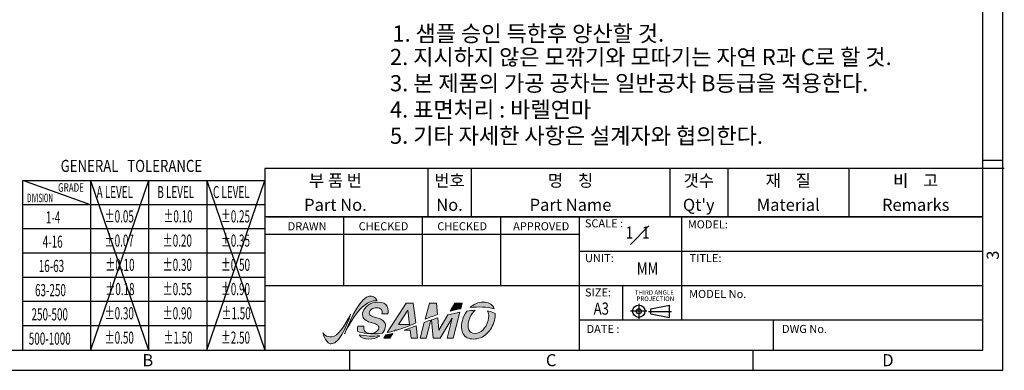
# Model space of a CAD drawing. Units: millimetres. Extents: x 0 to 367, y 0 to 257.
# Drawn here: x 123 to 367, y 0 to 87 of the extents above; entities that cross this region are included whole.
import ezdxf
from ezdxf.enums import TextEntityAlignment as Align

# ---------------------------------------------------------------- set-up
doc = ezdxf.new("R2010")
doc.units = ezdxf.units.MM
doc.header["$LTSCALE"] = 0.3
doc.linetypes.add('AUSGEZOGEN', pattern=[0])
doc.linetypes.add('CENTER2', pattern=[28.575, 19.05, -3.175, 3.175, -3.175])
doc.layers.add('TXT', color=7, linetype='Continuous', lineweight=18)
doc.styles.get("Standard").update_dxf_attribs({"font": 'simplex.shx', "width": 0.8, "bigfont": 'fhg.shx'})
doc.styles.add('style1', font='malgun.ttf')
doc.styles.add('TXT', font='simplex.shx', dxfattribs={"bigfont": 'whgtxt.shx'})

# ---------------------------------------------------------------- blocks, each defined once
blk = doc.blocks.new('Block_1')
at = {"layer": 'TXT'}
h = blk.add_hatch(color=253, dxfattribs=at)
h.dxf.hatch_style = 2
edge = h.paths.add_edge_path()
edge.add_spline(control_points=[(89.03, -153.11), (89.03, -153.11), (91.34, -146.85), (93.62, -144.67), (95.89, -142.49), (97.05, -144.73), (97.13, -144.95), (97.13, -144.95), (93.38, -143.76), (89.03, -153.11)], knot_values=[0, 0, 0, 0, 1, 1, 1, 2, 2, 2, 3, 3, 3, 3], degree=3, periodic=0)
h = blk.add_hatch(color=253, dxfattribs=at)
h.dxf.hatch_style = 2
edge = h.paths.add_edge_path()
edge.add_spline(control_points=[(83.67, -152.86), (83.67, -152.86), (84.47, -154.1), (85.88, -153.86), (87.29, -153.61), (88.99, -151.43), (90.53, -148.21), (90.53, -148.21), (88.2, -155.66), (85.69, -155.62), (85.69, -155.62), (84.49, -155.78), (83.67, -152.86)], knot_values=[0, 0, 0, 0, 1, 1, 1, 2, 2, 2, 3, 3, 3, 4, 4, 4, 4], degree=3, periodic=0)
for points, knots in [([(89.03, -153.11), (89.03, -153.11), (91.34, -146.85), (93.62, -144.67), (95.89, -142.49), (97.05, -144.73), (97.13, -144.95), (97.13, -144.95), (93.38, -143.76), (89.03, -153.11)], [0, 0, 0, 0, 1, 1, 1, 2, 2, 2, 3, 3, 3, 3]), ([(83.67, -152.86), (83.67, -152.86), (84.47, -154.1), (85.88, -153.86), (87.29, -153.61), (88.99, -151.43), (90.53, -148.21), (90.53, -148.21), (88.2, -155.66), (85.69, -155.62), (85.69, -155.62), (84.49, -155.78), (83.67, -152.86)], [0, 0, 0, 0, 1, 1, 1, 2, 2, 2, 3, 3, 3, 4, 4, 4, 4])]:
    blk.add_open_spline(points, degree=3, knots=knots, dxfattribs=at)
blk = doc.blocks.new('Block_2')
at = {"layer": 'TXT'}
h = blk.add_hatch(color=253, dxfattribs=at)
h.dxf.hatch_style = 2
edge = h.paths.add_edge_path()
edge.add_spline(control_points=[(112.36, -152.23), (112.36, -152.23), (112.13, -149.15), (112.13, -149.15), (111.63, -149.3), (111.1, -149.47), (110.56, -149.65), (110.56, -149.65), (110.97, -154.15), (110.97, -154.15), (110.97, -154.15), (112.72, -154.15), (112.72, -154.15), (112.72, -154.15), (115.73, -149.25), (115.73, -149.25), (115.73, -149.25), (114.44, -154.14), (114.44, -154.14), (114.44, -154.14), (115.94, -154.14), (115.94, -154.14), (115.94, -154.14), (117.61, -147.75), (117.61, -147.75), (116.7, -147.93), (115.71, -148.15), (114.63, -148.43), (114.63, -148.43), (112.36, -152.23), (112.36, -152.23)], knot_values=[0, 0, 0, 0, 1, 1, 1, 2, 2, 2, 3, 3, 3, 4, 4, 4, 5, 5, 5, 6, 6, 6, 7, 7, 7, 8, 8, 8, 9, 9, 9, 10, 10, 10, 10], degree=3, periodic=0)
h = blk.add_hatch(color=253, dxfattribs=at)
h.dxf.hatch_style = 2
edge = h.paths.add_edge_path()
edge.add_spline(control_points=[(124.55, -147.56), (124.82, -148.16), (124.83, -148.91), (124.59, -149.82), (124.35, -150.75), (123.93, -151.52), (123.35, -152.11), (122.76, -152.71), (122.1, -153.01), (121.37, -153.01), (120.62, -153.01), (120.12, -152.71), (119.85, -152.11), (119.59, -151.52), (119.58, -150.75), (119.83, -149.82), (120.07, -148.91), (120.48, -148.16), (121.05, -147.56), (121.15, -147.46), (121.26, -147.37), (121.37, -147.28), (120.75, -147.31), (120.07, -147.37), (119.33, -147.47), (118.83, -148.15), (118.46, -148.93), (118.23, -149.82), (117.87, -151.17), (117.95, -152.27), (118.44, -153.12), (118.94, -153.96), (119.79, -154.39), (121, -154.39), (122.22, -154.39), (123.29, -153.96), (124.23, -153.12), (125.17, -152.27), (125.82, -151.17), (126.18, -149.82), (126.35, -149.18), (126.42, -148.59), (126.39, -148.06), (125.96, -147.82), (125.34, -147.59), (124.48, -147.43), (124.5, -147.48), (124.53, -147.52), (124.55, -147.56)], knot_values=[0, 0, 0, 0, 1, 1, 1, 2, 2, 2, 3, 3, 3, 4, 4, 4, 5, 5, 5, 6, 6, 6, 7, 7, 7, 8, 8, 8, 9, 9, 9, 10, 10, 10, 11, 11, 11, 12, 12, 12, 13, 13, 13, 14, 14, 14, 15, 15, 15, 16, 16, 16, 16], degree=3, periodic=0)
h = blk.add_hatch(color=253, dxfattribs=at)
h.dxf.hatch_style = 2
edge = h.paths.add_edge_path()
edge.add_spline(control_points=[(105.31, -152.19), (105.31, -152.19), (105.54, -154.15), (105.54, -154.15), (105.54, -154.15), (107.12, -154.15), (107.12, -154.15), (107.12, -154.15), (106.75, -151.09), (106.75, -151.09), (106.06, -151.38), (105.04, -151.79), (103.83, -152.19), (103.83, -152.19), (105.31, -152.19), (105.31, -152.19)], knot_values=[0, 0, 0, 0, 1, 1, 1, 2, 2, 2, 3, 3, 3, 4, 4, 4, 5, 5, 5, 5], degree=3, periodic=0)
h = blk.add_hatch(color=253, dxfattribs=at)
h.dxf.hatch_style = 2
edge = h.paths.add_edge_path()
edge.add_spline(control_points=[(107.76, -154.14), (107.76, -154.14), (109.25, -154.14), (109.25, -154.14), (109.25, -154.14), (110.42, -149.7), (110.42, -149.7), (109.89, -149.88), (109.34, -150.06), (108.78, -150.27), (108.78, -150.27), (107.76, -154.14), (107.76, -154.14)], knot_values=[0, 0, 0, 0, 1, 1, 1, 2, 2, 2, 3, 3, 3, 4, 4, 4, 4], degree=3, periodic=0)
h = blk.add_hatch(color=253, dxfattribs=at)
h.dxf.hatch_style = 2
edge = h.paths.add_edge_path()
edge.add_spline(control_points=[(92.65, -153.32), (92.66, -153.33), (92.67, -153.35), (92.68, -153.37), (93.14, -154.07), (93.92, -154.41), (95.02, -154.41), (96.03, -154.41), (96.9, -154.17), (97.61, -153.67), (97.65, -153.64), (97.7, -153.6), (97.74, -153.57), (96.01, -153.75), (94.25, -153.72), (92.65, -153.32)], knot_values=[0, 0, 0, 0, 1, 1, 1, 2, 2, 2, 3, 3, 3, 4, 4, 4, 5, 5, 5, 5], degree=3, periodic=0)
h = blk.add_hatch(color=253, dxfattribs=at)
h.dxf.hatch_style = 2
edge = h.paths.add_edge_path()
edge.add_spline(control_points=[(98.72, -154.16), (98.72, -154.16), (100.27, -154.16), (100.27, -154.16), (100.27, -154.16), (101.02, -152.99), (101.02, -152.99), (100.44, -153.13), (99.84, -153.26), (99.23, -153.36), (99.23, -153.36), (98.72, -154.16), (98.72, -154.16)], knot_values=[0, 0, 0, 0, 1, 1, 1, 2, 2, 2, 3, 3, 3, 4, 4, 4, 4], degree=3, periodic=0)
for points, knots in [([(112.36, -152.23), (112.36, -152.23), (112.13, -149.15), (112.13, -149.15), (111.63, -149.3), (111.1, -149.47), (110.56, -149.65), (110.56, -149.65), (110.97, -154.15), (110.97, -154.15), (110.97, -154.15), (112.72, -154.15), (112.72, -154.15), (112.72, -154.15), (115.73, -149.25), (115.73, -149.25), (115.73, -149.25), (114.44, -154.14), (114.44, -154.14), (114.44, -154.14), (115.94, -154.14), (115.94, -154.14), (115.94, -154.14), (117.61, -147.75), (117.61, -147.75), (116.7, -147.93), (115.71, -148.15), (114.63, -148.43), (114.63, -148.43), (112.36, -152.23), (112.36, -152.23)], [0, 0, 0, 0, 1, 1, 1, 2, 2, 2, 3, 3, 3, 4, 4, 4, 5, 5, 5, 6, 6, 6, 7, 7, 7, 8, 8, 8, 9, 9, 9, 10, 10, 10, 10]), ([(124.55, -147.56), (124.82, -148.16), (124.83, -148.91), (124.59, -149.82), (124.35, -150.75), (123.93, -151.52), (123.35, -152.11), (122.76, -152.71), (122.1, -153.01), (121.37, -153.01), (120.62, -153.01), (120.12, -152.71), (119.85, -152.11), (119.59, -151.52), (119.58, -150.75), (119.83, -149.82), (120.07, -148.91), (120.48, -148.16), (121.05, -147.56), (121.15, -147.46), (121.26, -147.37), (121.37, -147.28), (120.75, -147.31), (120.07, -147.37), (119.33, -147.47), (118.83, -148.15), (118.46, -148.93), (118.23, -149.82), (117.87, -151.17), (117.95, -152.27), (118.44, -153.12), (118.94, -153.96), (119.79, -154.39), (121, -154.39), (122.22, -154.39), (123.29, -153.96), (124.23, -153.12), (125.17, -152.27), (125.82, -151.17), (126.18, -149.82), (126.35, -149.18), (126.42, -148.59), (126.39, -148.06), (125.96, -147.82), (125.34, -147.59), (124.48, -147.43), (124.5, -147.48), (124.53, -147.52), (124.55, -147.56)], [0, 0, 0, 0, 1, 1, 1, 2, 2, 2, 3, 3, 3, 4, 4, 4, 5, 5, 5, 6, 6, 6, 7, 7, 7, 8, 8, 8, 9, 9, 9, 10, 10, 10, 11, 11, 11, 12, 12, 12, 13, 13, 13, 14, 14, 14, 15, 15, 15, 16, 16, 16, 16]), ([(105.31, -152.19), (105.31, -152.19), (105.54, -154.15), (105.54, -154.15), (105.54, -154.15), (107.12, -154.15), (107.12, -154.15), (107.12, -154.15), (106.75, -151.09), (106.75, -151.09), (106.06, -151.38), (105.04, -151.79), (103.83, -152.19), (103.83, -152.19), (105.31, -152.19), (105.31, -152.19)], [0, 0, 0, 0, 1, 1, 1, 2, 2, 2, 3, 3, 3, 4, 4, 4, 5, 5, 5, 5]), ([(107.76, -154.14), (107.76, -154.14), (109.25, -154.14), (109.25, -154.14), (109.25, -154.14), (110.42, -149.7), (110.42, -149.7), (109.89, -149.88), (109.34, -150.06), (108.78, -150.27), (108.78, -150.27), (107.76, -154.14), (107.76, -154.14)], [0, 0, 0, 0, 1, 1, 1, 2, 2, 2, 3, 3, 3, 4, 4, 4, 4]), ([(92.65, -153.32), (92.66, -153.33), (92.67, -153.35), (92.68, -153.37), (93.14, -154.07), (93.92, -154.41), (95.02, -154.41), (96.03, -154.41), (96.9, -154.17), (97.61, -153.67), (97.65, -153.64), (97.7, -153.6), (97.74, -153.57), (96.01, -153.75), (94.25, -153.72), (92.65, -153.32)], [0, 0, 0, 0, 1, 1, 1, 2, 2, 2, 3, 3, 3, 4, 4, 4, 5, 5, 5, 5]), ([(98.72, -154.16), (98.72, -154.16), (100.27, -154.16), (100.27, -154.16), (100.27, -154.16), (101.02, -152.99), (101.02, -152.99), (100.44, -153.13), (99.84, -153.26), (99.23, -153.36), (99.23, -153.36), (98.72, -154.16), (98.72, -154.16)], [0, 0, 0, 0, 1, 1, 1, 2, 2, 2, 3, 3, 3, 4, 4, 4, 4])]:
    blk.add_open_spline(points, degree=3, knots=knots, dxfattribs=at)
blk = doc.blocks.new('Block_3')
at = {"layer": 'TXT'}
h = blk.add_hatch(color=253, dxfattribs=at)
h.dxf.hatch_style = 2
edge = h.paths.add_edge_path()
edge.add_spline(control_points=[(98.41, -152.96), (98.68, -152.65), (98.88, -152.31), (99.01, -151.96), (99.2, -151.42), (99.22, -150.95), (99.06, -150.56), (98.9, -150.16), (98.64, -149.86), (98.29, -149.65), (97.88, -149.41), (97.47, -149.24), (97.05, -149.14), (96.62, -149.04), (96.27, -148.94), (95.99, -148.83), (95.73, -148.72), (95.51, -148.58), (95.32, -148.41), (95.13, -148.24), (95.09, -148.01), (95.19, -147.71), (95.27, -147.46), (95.45, -147.22), (95.72, -147), (96, -146.78), (96.42, -146.66), (97, -146.66), (97.57, -146.66), (97.95, -146.81), (98.14, -147.11), (98.33, -147.4), (98.38, -147.74), (98.28, -148.13), (98.28, -148.13), (99.76, -148.13), (99.76, -148.13), (99.93, -147.62), (99.87, -147.02), (99.57, -146.31), (99.26, -145.61), (98.52, -145.26), (97.35, -145.26), (96.31, -145.26), (95.47, -145.51), (94.83, -146.02), (94.2, -146.54), (93.79, -147.06), (93.61, -147.61), (93.41, -148.19), (93.42, -148.68), (93.63, -149.07), (93.84, -149.46), (94.2, -149.76), (94.69, -149.98), (95.09, -150.17), (95.48, -150.3), (95.88, -150.37), (96.27, -150.43), (96.62, -150.57), (96.95, -150.76), (97.19, -150.88), (97.36, -151.04), (97.45, -151.25), (97.55, -151.45), (97.53, -151.69), (97.4, -151.97), (97.25, -152.28), (97, -152.53), (96.67, -152.72), (96.34, -152.91), (95.91, -153.01), (95.39, -153.01), (94.82, -153.01), (94.38, -152.83), (94.08, -152.48), (93.78, -152.13), (93.69, -151.71), (93.82, -151.22), (93.82, -151.22), (92.34, -151.22), (92.34, -151.22), (92.2, -151.66), (92.19, -152.1), (92.3, -152.52), (93.35, -152.9), (95.36, -153.36), (98.41, -152.96)], knot_values=[0, 0, 0, 0, 1, 1, 1, 2, 2, 2, 3, 3, 3, 4, 4, 4, 5, 5, 5, 6, 6, 6, 7, 7, 7, 8, 8, 8, 9, 9, 9, 10, 10, 10, 11, 11, 11, 12, 12, 12, 13, 13, 13, 14, 14, 14, 15, 15, 15, 16, 16, 16, 17, 17, 17, 18, 18, 18, 19, 19, 19, 20, 20, 20, 21, 21, 21, 22, 22, 22, 23, 23, 23, 24, 24, 24, 25, 25, 25, 26, 26, 26, 27, 27, 27, 28, 28, 28, 29, 29, 29, 29], degree=3, periodic=0)
h = blk.add_hatch(color=253, dxfattribs=at)
h.dxf.hatch_style = 2
edge = h.paths.add_edge_path()
edge.add_spline(control_points=[(104.74, -147.25), (104.74, -147.25), (105.14, -150.82), (105.14, -150.82), (105.14, -150.82), (102.43, -150.82), (102.43, -150.82), (102.43, -150.82), (104.74, -147.25), (104.74, -147.25)], knot_values=[0, 0, 0, 0, 1, 1, 1, 2, 2, 2, 3, 3, 3, 3], degree=3, periodic=0)
edge = h.paths.add_edge_path()
edge.add_spline(control_points=[(101.54, -152.19), (101.54, -152.19), (101.98, -152.19), (101.98, -152.19), (103.39, -151.77), (104.95, -151.2), (106.67, -150.41), (106.67, -150.41), (106.07, -145.48), (106.07, -145.48), (106.07, -145.48), (104.33, -145.48), (104.33, -145.48), (104.33, -145.48), (99.62, -152.76), (99.62, -152.76), (100.19, -152.65), (100.8, -152.51), (101.44, -152.34), (101.44, -152.34), (101.54, -152.19), (101.54, -152.19)], knot_values=[0, 0, 0, 0, 1, 1, 1, 2, 2, 2, 3, 3, 3, 4, 4, 4, 5, 5, 5, 6, 6, 6, 7, 7, 7, 7], degree=3, periodic=0)
h = blk.add_hatch(color=253, dxfattribs=at)
h.dxf.hatch_style = 2
edge = h.paths.add_edge_path()
edge.add_spline(control_points=[(111.85, -145.49), (111.85, -145.49), (110.04, -145.49), (110.04, -145.49), (110.04, -145.49), (109, -149.44), (109, -149.44), (109.82, -149.12), (110.87, -148.74), (112.07, -148.36), (112.07, -148.36), (111.85, -145.49), (111.85, -145.49)], knot_values=[0, 0, 0, 0, 1, 1, 1, 2, 2, 2, 3, 3, 3, 4, 4, 4, 4], degree=3, periodic=0)
h = blk.add_hatch(color=253, dxfattribs=at)
h.dxf.hatch_style = 2
edge = h.paths.add_edge_path()
edge.add_spline(control_points=[(118.2, -145.49), (118.2, -145.49), (116.39, -145.49), (116.39, -145.49), (116.39, -145.49), (115.21, -147.47), (115.21, -147.47), (116.06, -147.26), (116.94, -147.07), (117.83, -146.91), (117.83, -146.91), (118.2, -145.49), (118.2, -145.49)], knot_values=[0, 0, 0, 0, 1, 1, 1, 2, 2, 2, 3, 3, 3, 4, 4, 4, 4], degree=3, periodic=0)
h = blk.add_hatch(color=253, dxfattribs=at)
h.dxf.hatch_style = 2
edge = h.paths.add_edge_path()
edge.add_spline(control_points=[(126.14, -146.88), (126.09, -146.76), (126.03, -146.65), (125.97, -146.54), (125.47, -145.69), (124.62, -145.27), (123.41, -145.27), (122.2, -145.27), (121.12, -145.69), (120.18, -146.54), (120.16, -146.55), (120.15, -146.57), (120.13, -146.58), (122.25, -146.37), (124.33, -146.4), (126.14, -146.88)], knot_values=[0, 0, 0, 0, 1, 1, 1, 2, 2, 2, 3, 3, 3, 4, 4, 4, 5, 5, 5, 5], degree=3, periodic=0)
for points, knots in [([(98.41, -152.96), (98.68, -152.65), (98.88, -152.31), (99.01, -151.96), (99.2, -151.42), (99.22, -150.95), (99.06, -150.56), (98.9, -150.16), (98.64, -149.86), (98.29, -149.65), (97.88, -149.41), (97.47, -149.24), (97.05, -149.14), (96.62, -149.04), (96.27, -148.94), (95.99, -148.83), (95.73, -148.72), (95.51, -148.58), (95.32, -148.41), (95.13, -148.24), (95.09, -148.01), (95.19, -147.71), (95.27, -147.46), (95.45, -147.22), (95.72, -147), (96, -146.78), (96.42, -146.66), (97, -146.66), (97.57, -146.66), (97.95, -146.81), (98.14, -147.11), (98.33, -147.4), (98.38, -147.74), (98.28, -148.13), (98.28, -148.13), (99.76, -148.13), (99.76, -148.13), (99.93, -147.62), (99.87, -147.02), (99.57, -146.31), (99.26, -145.61), (98.52, -145.26), (97.35, -145.26), (96.31, -145.26), (95.47, -145.51), (94.83, -146.02), (94.2, -146.54), (93.79, -147.06), (93.61, -147.61), (93.41, -148.19), (93.42, -148.68), (93.63, -149.07), (93.84, -149.46), (94.2, -149.76), (94.69, -149.98), (95.09, -150.17), (95.48, -150.3), (95.88, -150.37), (96.27, -150.43), (96.62, -150.57), (96.95, -150.76), (97.19, -150.88), (97.36, -151.04), (97.45, -151.25), (97.55, -151.45), (97.53, -151.69), (97.4, -151.97), (97.25, -152.28), (97, -152.53), (96.67, -152.72), (96.34, -152.91), (95.91, -153.01), (95.39, -153.01), (94.82, -153.01), (94.38, -152.83), (94.08, -152.48), (93.78, -152.13), (93.69, -151.71), (93.82, -151.22), (93.82, -151.22), (92.34, -151.22), (92.34, -151.22), (92.2, -151.66), (92.19, -152.1), (92.3, -152.52), (93.35, -152.9), (95.36, -153.36), (98.41, -152.96)], [0, 0, 0, 0, 1, 1, 1, 2, 2, 2, 3, 3, 3, 4, 4, 4, 5, 5, 5, 6, 6, 6, 7, 7, 7, 8, 8, 8, 9, 9, 9, 10, 10, 10, 11, 11, 11, 12, 12, 12, 13, 13, 13, 14, 14, 14, 15, 15, 15, 16, 16, 16, 17, 17, 17, 18, 18, 18, 19, 19, 19, 20, 20, 20, 21, 21, 21, 22, 22, 22, 23, 23, 23, 24, 24, 24, 25, 25, 25, 26, 26, 26, 27, 27, 27, 28, 28, 28, 29, 29, 29, 29]), ([(101.54, -152.19), (101.54, -152.19), (101.98, -152.19), (101.98, -152.19), (103.39, -151.77), (104.95, -151.2), (106.67, -150.41), (106.67, -150.41), (106.07, -145.48), (106.07, -145.48), (106.07, -145.48), (104.33, -145.48), (104.33, -145.48), (104.33, -145.48), (99.62, -152.76), (99.62, -152.76), (100.19, -152.65), (100.8, -152.51), (101.44, -152.34), (101.44, -152.34), (101.54, -152.19), (101.54, -152.19)], [0, 0, 0, 0, 1, 1, 1, 2, 2, 2, 3, 3, 3, 4, 4, 4, 5, 5, 5, 6, 6, 6, 7, 7, 7, 7]), ([(111.85, -145.49), (111.85, -145.49), (110.04, -145.49), (110.04, -145.49), (110.04, -145.49), (109, -149.44), (109, -149.44), (109.82, -149.12), (110.87, -148.74), (112.07, -148.36), (112.07, -148.36), (111.85, -145.49), (111.85, -145.49)], [0, 0, 0, 0, 1, 1, 1, 2, 2, 2, 3, 3, 3, 4, 4, 4, 4]), ([(118.2, -145.49), (118.2, -145.49), (116.39, -145.49), (116.39, -145.49), (116.39, -145.49), (115.21, -147.47), (115.21, -147.47), (116.06, -147.26), (116.94, -147.07), (117.83, -146.91), (117.83, -146.91), (118.2, -145.49), (118.2, -145.49)], [0, 0, 0, 0, 1, 1, 1, 2, 2, 2, 3, 3, 3, 4, 4, 4, 4]), ([(126.14, -146.88), (126.09, -146.76), (126.03, -146.65), (125.97, -146.54), (125.47, -145.69), (124.62, -145.27), (123.41, -145.27), (122.2, -145.27), (121.12, -145.69), (120.18, -146.54), (120.16, -146.55), (120.15, -146.57), (120.13, -146.58), (122.25, -146.37), (124.33, -146.4), (126.14, -146.88)], [0, 0, 0, 0, 1, 1, 1, 2, 2, 2, 3, 3, 3, 4, 4, 4, 5, 5, 5, 5]), ([(104.74, -147.25), (104.74, -147.25), (105.14, -150.82), (105.14, -150.82), (105.14, -150.82), (102.43, -150.82), (102.43, -150.82), (102.43, -150.82), (104.74, -147.25), (104.74, -147.25)], [0, 0, 0, 0, 1, 1, 1, 2, 2, 2, 3, 3, 3, 3])]:
    blk.add_open_spline(points, degree=3, knots=knots, dxfattribs=at)
blk = doc.blocks.new('Block_0')
at = {"layer": 'TXT'}
for name in ['Block_1', 'Block_3', 'Block_2']:
    blk.add_blockref(name, (0, 0), dxfattribs=at)

msp = doc.modelspace()

# ---------------------------------------------------------------- linework, layer by layer
at = {"color": 3}
for p, q in [((367, 0), (367, 257)), ((362, 5), (362, 252)), ((362, 52), (367, 52)), ((362, 37.975), (184, 37.975)), ((5, 5), (362, 5)), ((205, 5), (205, 0)), ((305, 5), (305, 0)), ((0, 0), (367, 0))]:
    msp.add_line(p, q, dxfattribs=at)
at = {"color": 3, "linetype": 'AUSGEZOGEN'}
for p, q in [((184, 49.975), (184, 5)), ((367.364, 49.975), (184, 49.975)), ((124, 47), (184, 47)), ((124, 5), (124, 47)), ((140.8, 47), (140.8, 5)), ((184, 47), (184, 5)), ((184, 41), (124, 41)), ((184, 41), (124, 41)), ((184.5, 37.975), (362, 37.975)), ((262.005, 5), (262.005, 37.975))]:
    msp.add_line(p, q, dxfattribs=at)
at = {"color": 5}
for p, q in [((362, 49.975), (184, 49.975)), ((224.4, 49.975), (224.4, 37.975)), ((235.2, 49.975), (235.2, 37.975)), ((284.4, 49.975), (284.4, 37.975)), ((298.8, 49.975), (298.8, 37.975)), ((328.8, 49.975), (328.8, 37.975)), ((140.8, 41), (124, 47)), ((155.2, 47), (140.8, 5)), ((140.8, 47), (155.2, 5)), ((155.2, 47), (155.2, 5)), ((169.6, 47), (169.6, 5)), ((169.6, 47), (184, 5)), ((169.6, 5), (184, 47)), ((203.505, 37.975), (203.505, 20.975)), ((223.005, 37.975), (223.005, 20.975)), ((242.505, 20.975), (242.505, 37.975)), ((287.421, 12.475), (287.421, 37.975)), ((184, 35), (124, 35)), ((184.005, 33.725), (262.005, 33.725)), ((262.005, 29.475), (362, 29.475)), ((184, 29), (124, 29)), ((184, 23), (124, 23)), ((184, 20.975), (362, 20.975)), ((272.731, 20.975), (272.731, 12.475)), ((184, 17), (124, 17)), ((262.005, 12.475), (362, 12.475)), ((310.117, 5), (310.117, 12.475)), ((184, 11), (124, 11))]:
    msp.add_line(p, q, dxfattribs=at)
for p, q in [((274.643, 31.133), (279.247, 35.736)), ((279.747, 15.241), (284.333, 16.129)), ((279.747, 13.948), (279.747, 15.241)), ((284.333, 13.06), (284.333, 16.129)), ((279.747, 13.948), (284.333, 13.06))]:
    msp.add_line(p, q)
at = {"color": 1, "linetype": 'CENTER2'}
for p, q in [((276.729, 16.469), (276.729, 12.769)), ((278.764, 14.619), (274.694, 14.619)), ((279.12, 14.595), (284.849, 14.595))]:
    msp.add_line(p, q, dxfattribs=at)
for radius in [1.534, 0.647]:
    msp.add_circle((276.729, 14.619), radius)

# ---------------------------------------------------------------- block references
at = {"layer": 'TXT'}
msp.add_blockref('Block_0', (114.761, 162.131), dxfattribs=at)

# ---------------------------------------------------------------- texts
at = {"style": 'style1'}
for s, p in [('1. 샘플 승인 득한후 양산할 것.', (215.623, 81.377)), ('2. 지시하지 않은 모깎기와 모따기는 자연 R과 C로 할 것.', (215.023, 75.577)), ('3. 본 제품의 가공 공차는 일반공차 B등급을 적용한다.', (215.023, 69.077)), ('4. 표면처리 : 바렐연마', (215.023, 62.577)), ('5. 기타 자세한 사항은 설계자와 협의한다.', (215.023, 56.077))]:
    msp.add_text(s, height=4, dxfattribs=at).set_placement(p)
at = {"color": 3, "linetype": 'AUSGEZOGEN', "style": 'TXT'}
for s, height, width, p in [('GENERAL   TOLERANCE', 3, 0.8, (133.385, 49.108)), ('GRADE', 2.14, 0.683721, (132.743, 44.191)), ('A LEVEL', 3, 0.6, (142.298, 42.631)), ('B LEVEL', 3, 0.6, (157.341, 42.631)), ('C LEVEL', 3, 0.6, (171.141, 42.631)), ('DIVISION', 2.1421, 0.518571, (125.084, 41.61)), ('1-4', 3, 0.6, (129.725, 36.345)), ('%%P0.05', 3, 0.6, (144.313, 36.611)), ('%%P0.10', 3, 0.6, (158.884, 36.611)), ('%%P0.25', 3, 0.6, (173.113, 36.611)), ('4-16', 3, 0.6, (128.939, 30.345)), ('%%P0.07', 3, 0.6, (144.313, 30.611)), ('%%P0.20', 3, 0.6, (158.713, 30.611)), ('%%P0.35', 3, 0.6, (173.113, 30.611)), ('16-63', 3, 0.6, (127.948, 24.345)), ('%%P0.10', 3, 0.6, (144.484, 24.611)), ('%%P0.30', 3, 0.6, (158.713, 24.611)), ('%%P0.50', 3, 0.6, (173.113, 24.611)), ('63-250', 3, 0.6, (127.025, 18.345)), ('%%P0.18', 3, 0.6, (144.484, 18.611)), ('%%P0.55', 3, 0.6, (158.713, 18.611)), ('%%P0.90', 3, 0.6, (173.113, 18.611)), ('250-500', 3, 0.6, (126.167, 12.345)), ('%%P0.30', 3, 0.6, (144.313, 12.611)), ('%%P0.90', 3, 0.6, (158.713, 12.611)), ('%%P1.50', 3, 0.6, (173.284, 12.611)), ('%%P0.50', 3, 0.6, (144.313, 6.591)), ('%%P1.50', 3, 0.6, (158.884, 6.591)), ('%%P2.50', 3, 0.6, (173.113, 6.591)), ('500-1000', 3, 0.6, (125.482, 6.345))]:
    msp.add_text(s, height=height, dxfattribs=dict(at, width=width)).set_placement(p)
at = {"color": 3, "style": 'style1'}
for s, p in [('부 품 번', (201.516, 46.975)), ('번호', (229.8, 46.975)), ('명    칭', (259.8, 46.975)), ('갯수', (291.6, 46.975)), ('재    질', (313.8, 46.975)), ('비    고', (345.4, 46.975)), ('Part No.', (201.516, 40.975)), ('No.', (229.8, 40.975)), ('Part Name', (259.8, 40.975)), ("Qt'y", (291.6, 40.975)), ('Material', (313.8, 40.975)), ('Remarks', (345.4, 40.975)), ('B', (155, 2.5)), ('C', (255, 2.5)), ('D', (338.5, 2.5))]:
    msp.add_text(s, height=3, dxfattribs=at).set_placement(p, align=Align.MIDDLE_CENTER)
for s, height, p in [('DRAWN', 2, (189.679, 34.666)), ('CHECKED', 2, (207.281, 34.666)), ('CHECKED', 2, (226.781, 34.666)), ('APPROVED', 2, (245.576, 34.666)), ('MODEL:', 2, (288.88, 35.131)), ('UNIT:', 2, (263.398, 26.785)), ('TITLE:', 2, (289.322, 26.785)), ('SIZE:', 2, (263.398, 18.285)), ('THIRD ANGLE', 1.12, (275.774, 18.711)), ('MODEL No.', 2, (289.198, 17.904)), ('PROJECTION', 1.12, (276.144, 17.152)), ('DATE :', 2, (263.782, 9.236)), ('DWG No.', 2, (312.253, 9.236))]:
    msp.add_text(s, height=height, dxfattribs=at).set_placement(p)
msp.add_text('SCALE : ', height=2, dxfattribs=at).set_placement((268.405, 34.76), align=Align.BOTTOM_CENTER)
at = {"width": 0.8}
for s, p in [('1   1', (273.521, 32.613)), ('MM', (276.247, 23.699))]:
    msp.add_text(s, height=3, dxfattribs=at).set_placement(p)
at = {"color": 3, "style": 'style1'}
msp.add_text('3', height=3, rotation=90, dxfattribs=at).set_placement((364.5, 28.5), align=Align.MIDDLE_CENTER)
at = {"width": 0.8}
msp.add_text('A3', height=3, dxfattribs=at).set_placement((267.433, 15.265), align=Align.MIDDLE_CENTER)

doc.saveas('drawing.dxf')
